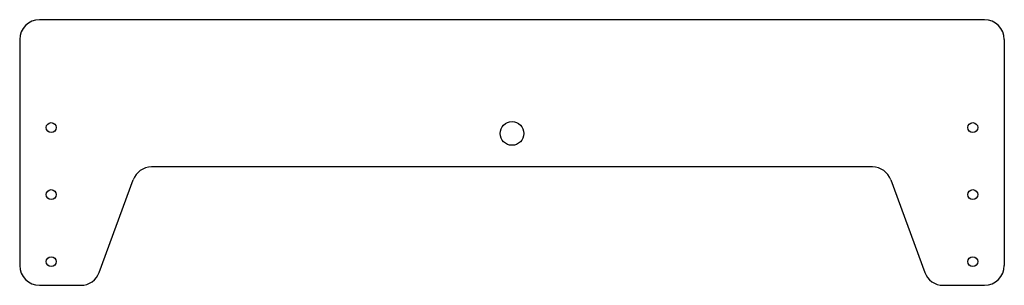
# Model space of a CAD drawing. Units: millimetres. Extents: x -125 to 125, y -50 to 17.
import ezdxf

# ---------------------------------------------------------------- set-up
doc = ezdxf.new("R2010")
doc.units = ezdxf.units.MM

msp = doc.modelspace()

# ---------------------------------------------------------------- linework, layer by layer
at = {"color": 7, "linetype": 'Continuous', "lineweight": 25}
for p, q in [((120, 17.35), (-120, 17.35)), ((-125, 12.35), (-125, -45)), ((125, 12.35), (125, -45)), ((91.51, -20), (-91.51, -20)), ((-104.8, -46.72), (-96.2, -23.28)), ((96.2, -23.28), (104.8, -46.72)), ((-120, -50), (-109.49, -50)), ((109.49, -50), (120, -50))]:
    msp.add_line(p, q, dxfattribs=at)
for centre, radius in [((-117, -10), 1.25), ((0, -11.5), 3), ((117, -10), 1.25), ((-117, -27), 1.25), ((117, -27), 1.25), ((-117, -44), 1.25), ((117, -44), 1.25)]:
    msp.add_circle(centre, radius, dxfattribs=at)
for centre, start, end in [((-120, 12.35), 90, 180), ((120, 12.35), 0, 90), ((-91.51, -25), 90, 159.8637), ((91.51, -25), 20.1363, 90), ((-120, -45), 180, 270), ((120, -45), 270, 0), ((-109.49, -45), 270, 339.8637), ((109.49, -45), 200.1363, 270)]:
    msp.add_arc(centre, 5, start, end, dxfattribs=at)

doc.saveas('drawing.dxf')
